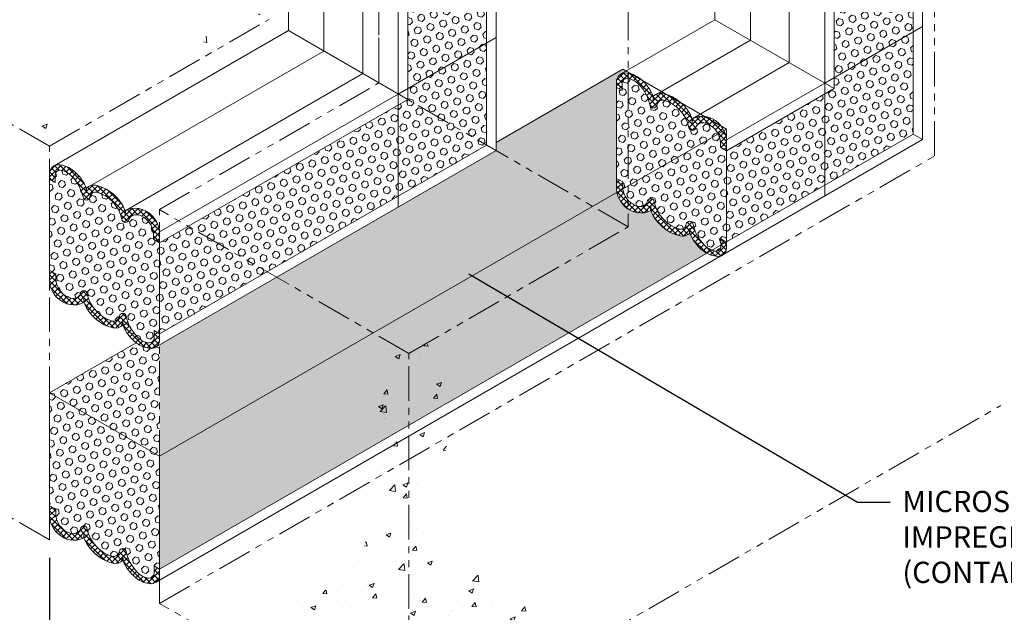
# Model space of a CAD drawing. Extents: x -943 to 2303, y 568 to 5635.
# Drawn here: x -912 to -891, y 5021 to 5034 of the extents above; entities that cross this region are included whole.
import ezdxf

# ---------------------------------------------------------------- set-up
doc = ezdxf.new("R2010")
doc.units = 0
doc.header["$LTSCALE"] = 3
doc.header["$MEASUREMENT"] = 0
doc.linetypes.add('PHANTOMX2', pattern=[5, 2.5, -0.5, 0.5, -0.5, 0.5, -0.5])
for name, color, linetype, lineweight in [('CONCRETE - H', 130, 'CONTINUOUS', 9), ('CONCRETE - L', 132, 'CONTINUOUS', 20), ('DIMS', 50, 'CONTINUOUS', 25), ('FOAM INSERT - H', 150, 'CONTINUOUS', 9), ('SILICONE BELLOWS - H', 20, 'CONTINUOUS', 13), ('SILICONE BELLOWS - L', 22, 'CONTINUOUS', 13), ('TEXT - 4', 241, 'CONTINUOUS', 25)]:
    doc.layers.add(name, color=color, linetype=linetype, lineweight=lineweight)
doc.styles.add('ROMANS', font='romans', dxfattribs={"width": 0.9})
doc.dimstyles.new('Copy of STANDARD', dxfattribs={"dimtxt": 2, "dimasz": 2, "dimexe": 1, "dimexo": 1, "dimgap": 1, "dimtad": 0, "dimzin": 0, "dimdsep": 46, "dimtxsty": 'Standard', "dimcen": 0.09, "dimclrd": 256, "dimclre": 256, "dimclrt": 256, "dimadec": 1, "dimazin": 0, "dimtfac": 1, "dimtofl": 0, "dimtmove": 0, "dimatfit": 3, "dimfxl": 1, "dimtolj": 1, "dimtzin": 0, "dimlwd": -1, "dimlwe": -1, "dimarcsym": 0})
pattern_1 = [(50, (2.0353, -587.2889), (1.07589027, -0.0941282), [0.1125, -1.2375]), (355, (2.0353, -587.2889), (-0.208127, 1.1282882), [0.09, -0.99]), (100.451444, (2.125, -587.2968), (0.86776327, 1.03415999), [0.09561029, -1.05171317]), (46.1842, (2.0353, -586.9889), (1.600862, -0.24827892), [0.16875, -1.85625]), (96.635635, (2.1687, -587.0096), (1.4019929, 1.4611779), [0.1434155, -1.57757064]), (351.184164, (2.0353, -586.9889), (1.4019929, 1.4611779), [0.135, -1.485]), (21, (2.1853, -587.0639), (0.89536058, -0.60392834), [0.1125, -1.2375]), (326, (2.1853, -587.0639), (0.364973, 1.08772507), [0.09, -0.99]), (71.451445, (2.2599, -587.1142), (1.26033357, 0.48379673), [0.09561029, -1.05171317]), (37.5, (2.0353, -587.2889), (0.018239783, 0.49934078), [0, -0.978, 0, -1.005, 0, -0.99375]), (7.5, (2.0353, -587.2889), (0.394604306, 0.59161757), [0, -0.573, 0, -0.9555, 0, -0.37875]), (327.5, (1.7008, -587.2889), (0.800733654, -0.033832308), [0, -0.375, 0, -1.17, 0, -1.5525]), (317.5, (1.5508, -587.2889), (0.87477925, 0.15015747), [0, -0.4875, 0, -0.777, 0, -1.1025])]
pattern_2 = [(50, (3.98385, -511.0684), (1.07589027, -0.0941282), [0.1125, -1.2375]), (355, (3.9839, -511.0684), (-0.208127, 1.1282882), [0.09, -0.99]), (100.451444, (4.0735, -511.0763), (0.86776327, 1.03415999), [0.09561029, -1.05171317]), (46.1842, (3.9839, -510.7684), (1.600862, -0.24827892), [0.16875, -1.85625]), (96.635635, (4.1173, -510.7891), (1.4019929, 1.4611779), [0.1434155, -1.57757064]), (351.184164, (3.9839, -510.7684), (1.4019929, 1.4611779), [0.135, -1.485]), (21, (4.13385, -510.8434), (0.89536058, -0.60392834), [0.1125, -1.2375]), (326, (4.1339, -510.8434), (0.364973, 1.08772507), [0.09, -0.99]), (71.451445, (4.2085, -510.8937), (1.26033357, 0.48379673), [0.09561029, -1.05171317]), (37.5, (3.98385, -511.0684), (0.018239783, 0.49934078), [0, -0.978, 0, -1.005, 0, -0.99375]), (7.5, (3.98385, -511.0684), (0.394604306, 0.59161757), [0, -0.573, 0, -0.9555, 0, -0.37875]), (327.5, (3.64935, -511.0684), (0.800733654, -0.033832308), [0, -0.375, 0, -1.17, 0, -1.5525]), (317.5, (3.49935, -511.0684), (0.87477925, 0.15015747), [0, -0.4875, 0, -0.777, 0, -1.1025])]
pattern_3 = [(45, (3.67012, 66.94245), (-0.0618718434, 0.0618718434), []), (135, (3.67012, 66.94245), (-0.0618718434, -0.0618718434), [])]
pattern_4 = [(45, (3.67012, 67.5923), (-0.0618718434, 0.0618718434), []), (135, (3.67012, 67.5923), (-0.0618718434, -0.0618718434), [])]

msp = doc.modelspace()

# ---------------------------------------------------------------- hatches: boundary and pattern name
at = {"layer": 'CONCRETE - H'}
h = msp.add_hatch(dxfattribs=at)
h.set_pattern_fill('AR-CONC', color=256, scale=0.15, style=0)
h.set_pattern_definition(pattern_1)
edge = h.paths.add_edge_path()
edge.add_spline(control_points=[(-914.911, 5032.979), (-915.171, 5033.347), (-915.7, 5034.097), (-915.068, 5034.771), (-914.746, 5035.115)], knot_values=[0, 0, 0, 0, 1.194102, 2.437319, 2.437319, 2.437319, 2.437319], degree=3, periodic=0)
edge.add_line((-914.746, 5035.115), (-916.678, 5033.999))
edge.add_line((-916.678, 5033.999), (-914.911, 5032.979))
edge = h.paths.add_edge_path()
edge.add_line((-911.928, 5036.742), (-913.908, 5035.599))
edge.add_spline(control_points=[(-913.908, 5035.599), (-913.236, 5035.801), (-911.896, 5036.205), (-910.563, 5035.781), (-909.898, 5035.57)], knot_values=[0, 0, 0, 0, 2.052771, 4.094289, 4.094289, 4.094289, 4.094289], degree=3, periodic=0)
edge.add_line((-909.898, 5035.57), (-911.928, 5036.742))
edge = h.paths.add_edge_path()
edge.add_line((-906.531, 5033.625), (-908.436, 5034.725))
edge.add_spline(control_points=[(-908.436, 5034.725), (-908.13, 5034.35), (-907.582, 5033.678), (-908.03, 5032.962), (-908.227, 5032.646)], knot_values=[0, 0, 0, 0, 1.291911, 2.311524, 2.311524, 2.311524, 2.311524], degree=3, periodic=0)
edge.add_line((-908.227, 5032.646), (-906.531, 5033.625))
h = msp.add_hatch(dxfattribs=at)
h.set_pattern_fill('AR-CONC', color=256, scale=0.15, style=0)
h.set_pattern_definition(pattern_1)
edge = h.paths.add_edge_path()
edge.add_spline(control_points=[(-914.911, 5032.979), (-915.171, 5033.347), (-915.7, 5034.097), (-915.068, 5034.771), (-914.746, 5035.115)], knot_values=[0, 0, 0, 0, 1.194102, 2.437319, 2.437319, 2.437319, 2.437319], degree=3, periodic=0)
edge.add_line((-914.746, 5035.115), (-916.678, 5033.999))
edge.add_line((-916.678, 5033.999), (-914.911, 5032.979))
edge = h.paths.add_edge_path()
edge.add_spline(control_points=[(-909.383, 5031.979), (-909.932, 5031.789), (-911.06, 5031.4), (-912.228, 5031.649), (-912.828, 5031.776)], knot_values=[0, 0, 0, 0, 1.709106, 3.509057, 3.509057, 3.509057, 3.509057], degree=3, periodic=0)
edge.add_line((-912.828, 5031.776), (-911.281, 5030.883))
edge.add_line((-911.281, 5030.883), (-909.383, 5031.979))
h = msp.add_hatch(dxfattribs=at)
h.set_pattern_fill('AR-CONC', color=256, scale=0.15, style=0)
h.set_pattern_definition(pattern_2)
edge = h.paths.add_edge_path()
edge.add_spline(control_points=[(-906.77, 5019.755), (-906.031, 5021.068), (-905.392, 5021.233), (-904.556, 5021.513), (-903.995, 5024.002), (-904.531, 5025.424), (-904.263, 5026.165), (-904.501, 5026.238), (-903.884, 5026.612)], knot_values=[0.416604, 0.416604, 0.416604, 0.416604, 1.130382, 1.983228, 3.540537, 5.194769, 6.426208, 7.305492, 7.305492, 7.305492, 7.305492], degree=3, periodic=0)
edge.add_line((-903.884, 5026.612), (-903.506, 5026.397))
edge.add_line((-903.506, 5026.397), (-903.506, 5017.871))
edge.add_line((-903.506, 5017.871), (-906.509, 5019.605))
h = msp.add_hatch(dxfattribs=at)
h.set_pattern_fill('AR-CONC', color=256, scale=0.15, style=0)
h.set_pattern_definition(pattern_2)
edge = h.paths.add_edge_path()
edge.add_spline(control_points=[(-900.219, 5019.769), (-900.981, 5021.381), (-901.445, 5021.302), (-902.622, 5022.027), (-903.018, 5024.002), (-902.164, 5025.525), (-902.749, 5026.165), (-902.511, 5026.238), (-903.129, 5026.612)], knot_values=[0.416604, 0.416604, 0.416604, 0.416604, 1.130382, 1.983228, 3.540537, 5.194769, 6.426208, 7.305492, 7.305492, 7.305492, 7.305492], degree=3, periodic=0)
edge.add_line((-903.129, 5026.612), (-903.506, 5026.397))
edge.add_line((-903.506, 5026.397), (-903.506, 5017.871))
edge.add_line((-903.506, 5017.871), (-900.412, 5019.658))
at = {"layer": 'FOAM INSERT - H'}
h = msp.add_hatch(dxfattribs=at)
h.set_pattern_fill('HEX', color=256, scale=0.65, angle=45, style=0)
h.paths.add_polyline_path([(-901.821, 5033.118), (-903.528, 5032.132), (-903.528, 5031.892), (-901.821, 5030.906)])
h.paths.add_polyline_path([(-901.821, 5036.078), (-903.528, 5035.093), (-903.528, 5032.132), (-901.821, 5033.118)])
h.paths.add_polyline_path([(-901.821, 5038.455), (-903.432, 5037.525, -0.227206), (-903.229, 5037.158, -0.239436), (-902.443, 5036.891, -0.275438), (-902.387, 5036.672, -0.126741), (-901.919, 5036.618, -0.048512), (-901.821, 5036.571)])
h.paths.add_polyline_path([(-901.821, 5038.692), (-903.526, 5039.676), (-903.528, 5039.675), (-903.528, 5037.578, -0.056793), (-903.432, 5037.525), (-901.821, 5038.455)])
h = msp.add_hatch(dxfattribs=at)
h.set_pattern_fill('HEX', color=256, scale=0.65, angle=45, style=0)
h.paths.add_polyline_path([(-892.588, 5037.26), (-894.295, 5036.275), (-894.295, 5032.129), (-896.629, 5030.782), (-896.629, 5028.811), (-892.588, 5031.144)])
h = msp.add_hatch(dxfattribs=at)
h.set_pattern_fill('HEX', color=256, scale=0.65, angle=45, style=0)
h.paths.add_polyline_path([(-904.277, 5026.839), (-906.368, 5028.047), (-908.902, 5026.584), (-908.902, 5024.172), (-908.899, 5024.17)])
h.paths.add_polyline_path([(-899.527, 5029.581), (-901.618, 5030.789), (-906.368, 5028.047), (-904.277, 5026.839)])
h.paths.add_polyline_path([(-899.01, 5032.157), (-899.01, 5032.299, -0.235369), (-898.921, 5032.443), (-898.804, 5032.511), (-898.874, 5032.551), (-901.618, 5030.966), (-901.618, 5030.789), (-899.527, 5029.581), (-899.001, 5029.885, -0.05639), (-899.01, 5030.008), (-899.01, 5030.186)])
h = msp.add_hatch(dxfattribs=at)
h.set_pattern_fill('HEX', color=256, scale=0.65, angle=45, style=0)
h.paths.add_polyline_path([(-896.631, 5030.784), (-896.762, 5030.859), (-896.762, 5030.964, 0.240487), (-896.966, 5031.327, 0.201609), (-897.174, 5031.387, 0.275771), (-897.294, 5031.286, -0.876142), (-897.444, 5031.29, 0.27676), (-897.99, 5031.88, 0.372965), (-898.127, 5031.807, 0.013132), (-898.136, 5031.772, -0.876142), (-898.286, 5031.776, 0.1414), (-898.525, 5032.22, 0.135874), (-898.754, 5032.351, 0.325842), (-898.876, 5032.298, 0.137341), (-898.888, 5032.24), (-898.888, 5032.086), (-899.01, 5032.157), (-899.01, 5030.186), (-898.876, 5030.109), (-898.876, 5030.003, 0.240487), (-898.673, 5029.641, 0.201609), (-898.464, 5029.581, 0.275771), (-898.345, 5029.681, -0.876142), (-898.194, 5029.678, 0.27676), (-897.649, 5029.088, 0.372965), (-897.512, 5029.161, 0.013132), (-897.502, 5029.195, -0.876142), (-897.352, 5029.191, 0.1414), (-897.114, 5028.748, 0.135874), (-896.884, 5028.617, 0.325842), (-896.763, 5028.67, 0.137341), (-896.751, 5028.728), (-896.751, 5028.881), (-896.631, 5028.813)])
h = msp.add_hatch(dxfattribs=at)
h.set_pattern_fill('HEX', color=256, scale=0.65, angle=45, style=0)
h.paths.add_polyline_path([(-908.278, 5029.15), (-908.899, 5028.791), (-908.899, 5026.82), (-906.571, 5028.164)])
h.paths.add_polyline_path([(-901.821, 5030.906), (-903.528, 5031.892), (-908.278, 5029.15), (-906.571, 5028.164)])
h = msp.add_hatch(dxfattribs=at)
h.set_pattern_fill('HEX', color=256, scale=0.65, angle=45, style=0)
h.paths.add_polyline_path([(-908.902, 5028.793), (-909.033, 5028.868), (-909.033, 5028.973, 0.240487), (-909.237, 5029.336, 0.201609), (-909.445, 5029.396, 0.275771), (-909.565, 5029.295, -0.876142), (-909.715, 5029.299, 0.27676), (-910.26, 5029.889, 0.372965), (-910.398, 5029.816, 0.013132), (-910.407, 5029.782, -0.876142), (-910.557, 5029.785, 0.1414), (-910.796, 5030.229, 0.135874), (-911.025, 5030.36, 0.325842), (-911.146, 5030.307, 0.137341), (-911.159, 5030.249), (-911.159, 5030.096), (-911.281, 5030.166), (-911.281, 5028.195), (-911.147, 5028.118), (-911.147, 5028.012, 0.240487), (-910.944, 5027.65, 0.201609), (-910.735, 5027.59, 0.275771), (-910.615, 5027.691, -0.876142), (-910.465, 5027.687, 0.27676), (-909.92, 5027.097, 0.372965), (-909.783, 5027.17, 0.013132), (-909.773, 5027.204, -0.876142), (-909.623, 5027.201, 0.1414), (-909.384, 5026.757, 0.135874), (-909.155, 5026.626, 0.325842), (-909.034, 5026.679, 0.137341), (-909.021, 5026.737), (-909.021, 5026.89), (-908.902, 5026.822)])
h = msp.add_hatch(dxfattribs=at)
h.set_pattern_fill('HEX', color=256, scale=0.65, angle=45, style=0)
h.paths.add_polyline_path([(-903.506, 5026.394), (-904.277, 5026.839), (-908.899, 5024.17), (-908.899, 5021.726), (-903.506, 5024.84)])
h.paths.add_polyline_path([(-897.055, 5028.565, -0.048512), (-897.145, 5028.625, -0.126741), (-897.425, 5029.003, -0.275438), (-897.643, 5028.942, -0.239436), (-898.267, 5029.49, -0.271952), (-898.758, 5029.522), (-898.758, 5029.138), (-903.506, 5026.397), (-903.506, 5024.84)])
h.paths.add_polyline_path([(-898.758, 5029.138), (-899.527, 5029.581), (-904.277, 5026.839), (-903.508, 5026.396)])
h.paths.add_polyline_path([(-898.758, 5029.522, -0.047171), (-898.829, 5029.581, -0.163274), (-899.001, 5029.885), (-899.527, 5029.581), (-898.758, 5029.138)])
h = msp.add_hatch(dxfattribs=at)
h.set_pattern_fill('HEX', color=256, scale=0.65, angle=45, style=0)
edge = h.paths.add_edge_path()
edge.add_arc((-909.088, 5026.695), 0.19, 273.569, 300.7293, ccw=False)
edge.add_arc((-909.058, 5027.067), 0.561, 231.6004, 268.1331, ccw=False)
edge.add_line((-909.407, 5026.627), (-911.281, 5025.545))
edge.add_line((-911.281, 5025.545), (-911.281, 5025.545))
edge.add_line((-911.281, 5025.545), (-908.902, 5024.172))
edge.add_line((-908.902, 5024.172), (-908.902, 5026.584))
edge.add_line((-908.902, 5026.584), (-908.991, 5026.532))
h = msp.add_hatch(dxfattribs=at)
h.set_pattern_fill('HEX', color=256, scale=0.65, angle=45, style=0)
h.paths.add_polyline_path([(-908.902, 5024.172), (-911.281, 5025.545), (-911.281, 5023.101), (-911.147, 5023.024), (-911.147, 5022.919, 0.240487), (-910.944, 5022.556, 0.201609), (-910.735, 5022.496, 0.275771), (-910.615, 5022.597, -0.876142), (-910.465, 5022.593, 0.27676), (-909.92, 5022.004, 0.372965), (-909.783, 5022.076, 0.013132), (-909.773, 5022.111, -0.876142), (-909.623, 5022.107, 0.1414), (-909.384, 5021.663, 0.135874), (-909.155, 5021.532, 0.325842), (-909.034, 5021.585, 0.137341), (-909.021, 5021.643), (-909.021, 5021.797), (-908.902, 5021.728)])
at = {"layer": 'SILICONE BELLOWS - H'}
h = msp.add_hatch(dxfattribs=at)
h.set_pattern_fill('ANSI37', color=256, scale=0.7)
h.set_pattern_definition(pattern_3)
h.paths.add_polyline_path([(-896.81, 5031.387, -0.192301), (-896.63, 5031.021), (-896.629, 5031.022), (-896.629, 5030.996, -0.016176), (-896.629, 5030.961), (-896.629, 5030.782), (-896.762, 5030.859), (-896.762, 5030.964, 0.240487), (-896.966, 5031.327, 0.201609), (-897.174, 5031.387, 0.275771), (-897.294, 5031.286, -0.876142), (-897.444, 5031.29, 0.27676), (-897.99, 5031.88, 0.372965), (-898.127, 5031.807, 0.013132), (-898.136, 5031.772, -0.876142), (-898.286, 5031.776, 0.1414), (-898.525, 5032.22, 0.135874), (-898.754, 5032.351, 0.325842), (-898.876, 5032.298, 0.107871), (-898.888, 5032.253), (-898.888, 5032.086), (-899.01, 5032.157), (-899.01, 5032.299, -0.369282), (-898.833, 5032.471, -0.166164), (-898.494, 5032.342, -0.126741), (-898.213, 5031.964, -0.275438), (-897.995, 5032.025, -0.239436), (-897.371, 5031.478), (-897.367, 5031.48), (-897.367, 5031.48, -0.320698)])
h = msp.add_hatch(dxfattribs=at)
h.set_pattern_fill('ANSI37', color=256, scale=0.7)
h.set_pattern_definition(pattern_4)
h.paths.add_polyline_path([(-909.081, 5029.396, -0.192301), (-908.901, 5029.03), (-908.899, 5029.031), (-908.899, 5029.006, -0.016176), (-908.899, 5028.97), (-908.899, 5028.791), (-909.033, 5028.868), (-909.033, 5028.973, 0.240487), (-909.237, 5029.336, 0.201609), (-909.445, 5029.396, 0.275771), (-909.565, 5029.295, -0.876142), (-909.715, 5029.299, 0.27676), (-910.26, 5029.889, 0.372965), (-910.398, 5029.816, 0.013132), (-910.407, 5029.782, -0.876142), (-910.557, 5029.785, 0.1414), (-910.796, 5030.229, 0.135874), (-911.025, 5030.36, 0.325842), (-911.146, 5030.307, 0.107871), (-911.159, 5030.262), (-911.159, 5030.096), (-911.281, 5030.166), (-911.281, 5030.308, -0.369282), (-911.104, 5030.48, -0.166164), (-910.764, 5030.351, -0.126741), (-910.484, 5029.973, -0.275438), (-910.266, 5030.034, -0.239436), (-909.642, 5029.487), (-909.638, 5029.489), (-909.638, 5029.489, -0.320698)])
h = msp.add_hatch(dxfattribs=at)
h.set_pattern_fill('ANSI37', color=256, scale=0.7)
h.set_pattern_definition(pattern_3)
h.paths.add_polyline_path([(-897.425, 5029.107), (-897.425, 5029.003, 0.126741), (-897.145, 5028.625, 0.166164), (-896.806, 5028.497, 0.369245), (-896.629, 5028.669), (-896.629, 5028.811), (-896.751, 5028.881), (-896.751, 5028.715, -0.107871), (-896.763, 5028.67, -0.350699), (-896.894, 5028.619, -0.130718), (-897.114, 5028.748, -0.1414), (-897.352, 5029.191, 0.876142), (-897.502, 5029.195, -0.013132), (-897.512, 5029.161, -0.372965), (-897.649, 5029.088, -0.27676), (-898.194, 5029.678, 0.876142), (-898.345, 5029.681, -0.275771), (-898.464, 5029.581, -0.201609), (-898.673, 5029.641, -0.240487), (-898.876, 5030.003), (-898.876, 5030.109), (-899.01, 5030.186), (-899.01, 5029.97, 0.203329), (-898.829, 5029.581, 0.320698), (-898.272, 5029.488), (-898.267, 5029.594), (-898.267, 5029.49, 0.241871), (-897.635, 5028.94, 0.258047), (-897.43, 5028.999)])
h = msp.add_hatch(dxfattribs=at)
h.set_pattern_fill('ANSI37', color=256, scale=0.7)
h.set_pattern_definition(pattern_4)
h.paths.add_polyline_path([(-909.696, 5027.116), (-909.696, 5027.013, 0.126741), (-909.416, 5026.635, 0.166164), (-909.077, 5026.506, 0.369245), (-908.899, 5026.678), (-908.899, 5026.82), (-909.021, 5026.89), (-909.021, 5026.724, -0.107871), (-909.034, 5026.679, -0.350699), (-909.165, 5026.628, -0.130718), (-909.384, 5026.757, -0.1414), (-909.623, 5027.201, 0.876142), (-909.773, 5027.204, -0.013132), (-909.783, 5027.17, -0.372965), (-909.92, 5027.097, -0.27676), (-910.465, 5027.687, 0.876142), (-910.615, 5027.691, -0.275771), (-910.735, 5027.59, -0.201609), (-910.944, 5027.65, -0.240487), (-911.147, 5028.012), (-911.147, 5028.118), (-911.281, 5028.195), (-911.281, 5027.979, 0.203329), (-911.1, 5027.59, 0.320698), (-910.542, 5027.497), (-910.538, 5027.603), (-910.538, 5027.499, 0.241871), (-909.906, 5026.949, 0.258047), (-909.7, 5027.008)])
h = msp.add_hatch(dxfattribs=at)
h.set_pattern_fill('ANSI37', color=256, scale=0.7)
h.set_pattern_definition(pattern_3)
h.paths.add_polyline_path([(-909.696, 5022.023), (-909.696, 5021.919, 0.126741), (-909.416, 5021.541, 0.166164), (-909.076, 5021.412, 0.369245), (-908.899, 5021.584), (-908.899, 5021.726), (-909.021, 5021.797), (-909.021, 5021.63, -0.107871), (-909.034, 5021.585, -0.350699), (-909.165, 5021.535, -0.130718), (-909.384, 5021.663, -0.1414), (-909.623, 5022.107, 0.876142), (-909.773, 5022.111, -0.013132), (-909.783, 5022.076, -0.372965), (-909.92, 5022.004, -0.27676), (-910.465, 5022.593, 0.876142), (-910.615, 5022.597, -0.275771), (-910.735, 5022.496, -0.201609), (-910.944, 5022.556, -0.240487), (-911.147, 5022.919), (-911.147, 5023.024), (-911.281, 5023.101), (-911.281, 5022.885, 0.203329), (-911.099, 5022.496, 0.320698), (-910.542, 5022.403), (-910.538, 5022.509), (-910.538, 5022.405, 0.241871), (-909.906, 5021.856, 0.258047), (-909.7, 5021.915)])
at = {"layer": 'SILICONE BELLOWS - L'}
for points in [[(-898.213, 5031.964, 0.005288), (-898.217, 5031.968), (-898.213, 5031.86)], [(-898.209, 5031.969, 0.008033), (-898.213, 5031.964, -0.000163), (-898.213, 5031.964), (-898.213, 5031.86)], [(-897.371, 5031.478, 0.005288), (-897.375, 5031.481), (-897.371, 5031.374)], [(-897.367, 5031.483, 0.008033), (-897.371, 5031.478, -0.000163), (-897.371, 5031.478), (-897.371, 5031.374)], [(-910.484, 5029.973, 0.005288), (-910.488, 5029.977), (-910.484, 5029.87)], [(-910.48, 5029.978, 0.008033), (-910.484, 5029.973, -0.000163), (-910.484, 5029.973), (-910.484, 5029.87)], [(-909.642, 5029.487, 0.005288), (-909.646, 5029.491), (-909.642, 5029.383)], [(-909.638, 5029.492, 0.008033), (-909.642, 5029.487, -0.000163), (-909.642, 5029.487), (-909.642, 5029.383)], [(-898.272, 5029.485, 0.008033), (-898.267, 5029.49, -0.000163), (-898.267, 5029.49), (-898.267, 5029.594)], [(-898.267, 5029.49, 0.005288), (-898.263, 5029.486), (-898.267, 5029.594)], [(-897.43, 5028.999, 0.008033), (-897.425, 5029.003, -0.000163), (-897.425, 5029.003), (-897.425, 5029.107)], [(-897.425, 5029.003, 0.005288), (-897.421, 5029), (-897.425, 5029.107)], [(-910.542, 5027.494, 0.008033), (-910.538, 5027.499, -0.000163), (-910.538, 5027.499), (-910.538, 5027.603)], [(-910.538, 5027.499, 0.005288), (-910.534, 5027.495), (-910.538, 5027.603)], [(-909.7, 5027.008, 0.008033), (-909.696, 5027.012, -0.000163), (-909.696, 5027.013), (-909.696, 5027.116)], [(-909.696, 5027.013, 0.005288), (-909.692, 5027.009), (-909.696, 5027.116)], [(-910.542, 5022.401, 0.008033), (-910.538, 5022.405, -0.000163), (-910.538, 5022.405), (-910.538, 5022.509)], [(-910.538, 5022.405, 0.005288), (-910.534, 5022.402), (-910.538, 5022.509)], [(-909.7, 5021.914, 0.008033), (-909.696, 5021.919, -0.000163), (-909.696, 5021.919), (-909.696, 5022.023)], [(-909.696, 5021.919, 0.005288), (-909.692, 5021.916), (-909.696, 5022.023)]]:
    msp.add_hatch(color=256, dxfattribs=at).paths.add_polyline_path(points)

# ---------------------------------------------------------------- linework, layer by layer
at = {"layer": 'CONCRETE - L', "linetype": 'PHANTOMX2', "ltscale": 0.1}
for p, q in [((-892.125, 5030.673), (-892.125, 5046.983)), ((-904.152, 5040.038), (-904.152, 5032.252)), ((-904.152, 5037.737), (-904.152, 5032.252)), ((-898.758, 5036.925), (-898.758, 5029.138)), ((-911.281, 5030.883), (-916.678, 5033.999)), ((-911.281, 5030.883), (-906.531, 5033.625)), ((-908.902, 5029.51), (-904.152, 5032.252)), ((-898.758, 5029.138), (-904.152, 5032.252)), ((-911.284, 5022.361), (-911.281, 5030.883)), ((-908.902, 5020.987), (-892.125, 5030.673)), ((-903.508, 5026.396), (-908.902, 5029.51)), ((-908.902, 5020.987), (-908.902, 5029.51)), ((-903.508, 5026.396), (-898.758, 5029.138)), ((-903.506, 5017.871), (-903.506, 5026.397)), ((-911.283, 5022.361), (-916.678, 5025.476)), ((-903.506, 5017.871), (-890.688, 5025.272)), ((-903.506, 5017.871), (-908.902, 5020.987))]:
    msp.add_line(p, q, dxfattribs=at)
at = {"layer": 'DIMS'}
msp.add_line((-911.283, 5021.975), (-911.283, 5019.479), dxfattribs=at)
at = {"layer": 'FOAM INSERT - H'}
for p, q in [((-892.588, 5045.991), (-892.588, 5031.144)), ((-894.295, 5043.042), (-894.295, 5032.129)), ((-903.528, 5039.675), (-903.528, 5031.892)), ((-901.821, 5038.69), (-901.821, 5030.906)), ((-898.874, 5032.551), (-901.618, 5030.966)), ((-898.874, 5032.551), (-896.629, 5031.255)), ((-899.01, 5032.157), (-899.01, 5030.186)), ((-896.629, 5030.782), (-894.295, 5032.129)), ((-908.899, 5028.791), (-903.528, 5031.892)), ((-908.899, 5024.17), (-896.629, 5031.255)), ((-896.629, 5031.255), (-896.629, 5028.811)), ((-896.629, 5028.811), (-892.588, 5031.144)), ((-908.899, 5026.82), (-901.821, 5030.906)), ((-896.629, 5030.782), (-896.629, 5028.811)), ((-911.281, 5030.166), (-911.281, 5028.195)), ((-908.899, 5028.791), (-908.899, 5026.82)), ((-911.281, 5025.545), (-909.407, 5026.627)), ((-908.899, 5024.17), (-911.281, 5025.545)), ((-911.281, 5025.545), (-911.281, 5023.101)), ((-908.899, 5021.726), (-908.899, 5024.17))]:
    msp.add_line(p, q, dxfattribs=at)
at = {"layer": 'FOAM INSERT - H', "lineweight": 9}
for p, q in [((-894.503, 5032.249), (-892.385, 5033.472)), ((-903.736, 5032.012), (-901.618, 5033.235)), ((-894.503, 5032.249), (-894.503, 5029.803)), ((-903.736, 5032.012), (-903.736, 5029.566))]:
    msp.add_line(p, q, dxfattribs=at)
at = {"layer": 'SILICONE BELLOWS - L'}
for p, q in [((-892.385, 5046.349), (-892.385, 5031.026)), ((-894.503, 5042.694), (-894.503, 5032.249)), ((-895.269, 5042.252), (-895.269, 5032.692)), ((-896.112, 5041.766), (-896.112, 5033.178)), ((-906.113, 5041.167), (-906.113, 5033.384)), ((-896.88, 5041.322), (-896.88, 5033.621)), ((-905.345, 5040.724), (-905.345, 5032.941)), ((-904.503, 5040.238), (-904.503, 5032.454)), ((-903.736, 5039.795), (-903.736, 5032.012)), ((-901.618, 5038.572), (-901.618, 5030.789)), ((-898.911, 5032.448), (-896.88, 5033.621)), ((-896.88, 5033.621), (-894.295, 5032.129)), ((-911.182, 5030.458), (-906.113, 5033.384)), ((-906.113, 5033.384), (-903.528, 5031.892)), ((-898.105, 5032.027), (-896.112, 5033.178)), ((-910.376, 5030.036), (-905.345, 5032.941)), ((-897.371, 5031.478), (-895.269, 5032.692)), ((-909.642, 5029.487), (-904.503, 5032.454)), ((-899.01, 5032.183), (-899.01, 5032.299)), ((-899.01, 5032.299), (-899.01, 5032.157)), ((-898.888, 5032.086), (-898.888, 5032.253)), ((-896.63, 5031.021), (-894.503, 5032.249)), ((-908.901, 5029.03), (-903.736, 5032.012)), ((-899.01, 5032.157), (-898.888, 5032.086)), ((-898.213, 5031.86), (-898.217, 5031.968)), ((-898.213, 5031.86), (-898.209, 5031.969)), ((-898.213, 5031.965), (-898.209, 5031.967)), ((-898.213, 5031.964), (-898.213, 5031.86)), ((-897.371, 5031.374), (-897.375, 5031.481)), ((-897.371, 5031.374), (-897.367, 5031.483)), ((-897.371, 5031.478), (-897.371, 5031.374)), ((-892.588, 5031.144), (-892.385, 5031.026)), ((-901.821, 5030.906), (-901.618, 5030.789)), ((-896.762, 5030.964), (-896.762, 5030.859)), ((-896.721, 5028.523), (-892.385, 5031.026)), ((-896.629, 5030.782), (-896.629, 5030.959)), ((-908.991, 5026.532), (-901.618, 5030.789)), ((-896.762, 5030.859), (-896.629, 5030.782)), ((-911.281, 5030.192), (-911.281, 5030.308)), ((-911.281, 5030.308), (-911.281, 5030.166)), ((-911.159, 5030.096), (-911.159, 5030.262)), ((-911.281, 5030.166), (-911.159, 5030.096)), ((-898.876, 5030.109), (-899.01, 5030.186)), ((-899.01, 5030.186), (-899.01, 5030.008)), ((-898.876, 5030.003), (-898.876, 5030.109)), ((-910.484, 5029.87), (-910.488, 5029.977)), ((-910.484, 5029.87), (-910.48, 5029.978)), ((-910.484, 5029.974), (-910.48, 5029.976)), ((-910.484, 5029.973), (-910.484, 5029.87)), ((-909.642, 5029.383), (-909.646, 5029.491)), ((-909.642, 5029.383), (-909.638, 5029.492)), ((-909.642, 5029.487), (-909.642, 5029.383)), ((-898.267, 5029.594), (-898.272, 5029.485)), ((-898.267, 5029.594), (-898.263, 5029.486)), ((-898.267, 5029.49), (-898.267, 5029.594)), ((-897.425, 5029.107), (-897.43, 5028.999)), ((-897.425, 5029.107), (-897.421, 5029)), ((-897.425, 5029.003), (-897.425, 5029.107)), ((-909.033, 5028.973), (-909.033, 5028.868)), ((-909.033, 5028.868), (-908.899, 5028.791)), ((-908.899, 5028.791), (-908.899, 5028.968)), ((-908.899, 5021.726), (-896.629, 5028.811)), ((-896.751, 5028.881), (-896.751, 5028.715)), ((-896.629, 5028.811), (-896.751, 5028.881)), ((-896.629, 5028.669), (-896.629, 5028.811)), ((-896.629, 5028.669), (-896.629, 5028.811)), ((-896.629, 5028.785), (-896.629, 5028.669)), ((-908.991, 5021.439), (-896.725, 5028.521)), ((-911.147, 5028.118), (-911.281, 5028.195)), ((-911.281, 5028.195), (-911.281, 5028.017)), ((-911.147, 5028.012), (-911.147, 5028.118)), ((-910.538, 5027.603), (-910.542, 5027.494)), ((-910.538, 5027.603), (-910.534, 5027.495)), ((-910.538, 5027.499), (-910.538, 5027.603)), ((-909.696, 5027.116), (-909.7, 5027.008)), ((-909.696, 5027.116), (-909.692, 5027.009)), ((-909.696, 5027.013), (-909.696, 5027.116)), ((-909.021, 5026.89), (-909.021, 5026.724)), ((-908.899, 5026.82), (-909.021, 5026.89)), ((-908.899, 5026.678), (-908.899, 5026.82)), ((-908.899, 5026.794), (-908.899, 5026.678)), ((-911.147, 5023.024), (-911.281, 5023.101)), ((-911.281, 5023.101), (-911.281, 5022.924)), ((-911.147, 5022.919), (-911.147, 5023.024)), ((-910.538, 5022.509), (-910.542, 5022.401)), ((-910.538, 5022.509), (-910.534, 5022.402)), ((-910.538, 5022.405), (-910.538, 5022.509)), ((-909.696, 5022.023), (-909.7, 5021.914)), ((-909.696, 5022.023), (-909.692, 5021.916)), ((-909.696, 5021.919), (-909.696, 5022.023)), ((-909.021, 5021.797), (-909.021, 5021.63)), ((-908.899, 5021.726), (-909.021, 5021.797)), ((-908.899, 5021.584), (-908.899, 5021.726)), ((-908.899, 5021.7), (-908.899, 5021.584))]:
    msp.add_line(p, q, dxfattribs=at)
for centre, radius, start, end in [((-898.821, 5032.281), 0.19, 93.569, 174.6346), ((-898.851, 5031.91), 0.561, 50.3959, 88.1331), ((-898.779, 5032.247), 0.11, 152.0462, 176.6733), ((-898.778, 5032.241), 0.112, 71.3897, 149.8259), ((-898.877, 5031.872), 0.495, 44.709, 74.4984), ((-899.174, 5031.585), 0.908, 12.184, 44.3771), ((-899.087, 5031.609), 0.943, 22.1011, 50.9939), ((-898.053, 5031.812), 0.221, 77.0338, 136.4467), ((-898.222, 5031.138), 0.916, 21.8167, 76.2048), ((-898.211, 5031.784), 0.0758, 186.099, 350.9908), ((-897.471, 5031.611), 0.685, 163.3153, 166.3248), ((-898.016, 5031.764), 0.118, 76.8797, 158.6947), ((-898.209, 5031.13), 0.781, 11.8281, 73.708), ((-897.154, 5031.044), 0.486, 44.9604, 116.6182), ((-897.15, 5031.236), 0.153, 99.2883, 160.9576), ((-897.142, 5031.109), 0.28, 51.151, 96.7452), ((-897.219, 5030.947), 0.457, 2.2283, 56.3167), ((-897.178, 5030.979), 0.55, 357.9854, 47.9875), ((-897.369, 5031.298), 0.0758, 186.099, 350.9908), ((-911.092, 5030.291), 0.19, 93.569, 174.6346), ((-911.122, 5029.919), 0.561, 50.3959, 88.1331), ((-911.05, 5030.256), 0.11, 152.0462, 176.6733), ((-911.049, 5030.25), 0.112, 71.3897, 149.8259), ((-911.148, 5029.881), 0.495, 44.709, 74.4984), ((-911.358, 5029.619), 0.943, 22.1011, 50.9939), ((-911.445, 5029.594), 0.908, 12.184, 44.3771), ((-910.324, 5029.821), 0.221, 77.0338, 136.4467), ((-910.287, 5029.773), 0.118, 76.8797, 158.6947), ((-910.493, 5029.147), 0.916, 21.8167, 76.2048), ((-910.479, 5029.139), 0.781, 11.8281, 73.708), ((-898.461, 5029.989), 0.55, 177.9854, 227.9875), ((-898.419, 5030.021), 0.457, 182.2283, 236.3167), ((-910.482, 5029.793), 0.0758, 186.099, 350.9908), ((-909.742, 5029.62), 0.685, 163.3153, 166.3248), ((-898.497, 5029.859), 0.28, 231.151, 276.7452), ((-898.489, 5029.731), 0.153, 279.2883, 340.9576), ((-898.27, 5029.67), 0.0758, 6.099, 170.9908), ((-897.43, 5029.838), 0.781, 191.8281, 253.708), ((-909.425, 5029.053), 0.486, 44.9604, 116.6182), ((-898.485, 5029.924), 0.486, 224.9604, 296.6182), ((-897.417, 5029.83), 0.916, 201.8167, 256.2048), ((-909.64, 5029.307), 0.0758, 186.099, 350.9908), ((-909.421, 5029.246), 0.153, 99.2883, 160.9576), ((-909.412, 5029.118), 0.28, 51.151, 96.7452), ((-909.49, 5028.956), 0.457, 2.2283, 56.3167), ((-909.449, 5028.988), 0.55, 357.9854, 47.9875), ((-898.168, 5029.357), 0.685, 343.3153, 346.3248), ((-897.428, 5029.183), 0.0758, 6.099, 170.9908), ((-896.464, 5029.383), 0.908, 192.184, 224.3771), ((-897.622, 5029.204), 0.118, 256.8797, 338.6947), ((-897.586, 5029.156), 0.221, 257.0338, 316.4467), ((-896.552, 5029.358), 0.943, 202.1011, 230.9939), ((-896.787, 5029.058), 0.561, 230.3959, 268.1331), ((-896.762, 5029.096), 0.495, 224.709, 254.4984), ((-896.86, 5028.726), 0.112, 251.3897, 329.8259), ((-896.817, 5028.686), 0.19, 273.569, 354.6346), ((-896.86, 5028.721), 0.11, 332.0462, 356.6733), ((-896.817, 5028.686), 0.19, 299.2707, 354.6346), ((-910.732, 5027.998), 0.55, 177.9854, 227.9875), ((-910.69, 5028.03), 0.457, 182.2283, 236.3167), ((-910.541, 5027.679), 0.0758, 6.099, 170.9908), ((-910.756, 5027.933), 0.486, 224.9604, 296.6182), ((-910.768, 5027.868), 0.28, 231.151, 276.7452), ((-910.76, 5027.74), 0.153, 279.2883, 340.9576), ((-909.688, 5027.839), 0.916, 201.8167, 256.2048), ((-909.701, 5027.847), 0.781, 191.8281, 253.708), ((-909.893, 5027.213), 0.118, 256.8797, 338.6947), ((-910.439, 5027.366), 0.685, 343.3153, 346.3248), ((-909.698, 5027.192), 0.0758, 6.099, 170.9908), ((-908.735, 5027.392), 0.908, 192.184, 224.3771), ((-909.857, 5027.165), 0.221, 257.0338, 316.4467), ((-908.822, 5027.367), 0.943, 202.1011, 230.9939), ((-909.058, 5027.067), 0.561, 230.3959, 268.1331), ((-909.033, 5027.105), 0.495, 224.709, 254.4984), ((-909.131, 5026.735), 0.112, 251.3897, 329.8259), ((-909.088, 5026.695), 0.19, 273.569, 354.6346), ((-909.131, 5026.73), 0.11, 332.0462, 356.6733), ((-910.732, 5022.905), 0.55, 177.9854, 227.9875), ((-910.69, 5022.937), 0.457, 182.2283, 236.3167), ((-910.76, 5022.647), 0.153, 279.2883, 340.9576), ((-910.54, 5022.585), 0.0758, 6.099, 170.9908), ((-909.701, 5022.753), 0.781, 191.8281, 253.708), ((-910.756, 5022.839), 0.486, 224.9604, 296.6182), ((-910.768, 5022.774), 0.28, 231.151, 276.7452), ((-909.688, 5022.746), 0.916, 201.8167, 256.2048), ((-909.698, 5022.099), 0.0758, 6.099, 170.9908), ((-909.893, 5022.119), 0.118, 256.8797, 338.6947), ((-910.439, 5022.273), 0.685, 343.3153, 346.3248), ((-908.735, 5022.299), 0.908, 192.184, 224.3771), ((-909.856, 5022.071), 0.221, 257.0338, 316.4467), ((-908.822, 5022.274), 0.943, 202.1011, 230.9939), ((-909.058, 5021.973), 0.561, 230.3959, 268.1331), ((-909.033, 5022.011), 0.495, 224.709, 254.4984), ((-909.131, 5021.642), 0.112, 251.3897, 329.8259), ((-909.088, 5021.602), 0.19, 273.569, 354.6346), ((-909.131, 5021.637), 0.11, 332.0462, 356.6733)]:
    msp.add_arc(centre, radius, start, end, dxfattribs=at)

# ---------------------------------------------------------------- texts
at = {"layer": 'TEXT - 4', "insert": (-892.822, 5023.422), "char_height": 0.46, "attachment_point": 1, "style": 'ROMANS'}
msp.add_mtext_dynamic_manual_height_columns('MICROSPHERE-MODIFIED, 100% ACRYLIC-\\PIMPREGNATED PRE COMPRESSED FOAM.\\P(CONTAINS NO WAX OR WAX COMPOUNDS)', width=16.44603, gutter_width=2.5, heights=[0], dxfattribs=at)

# ---------------------------------------------------------------- leaders
at = {"layer": 'TEXT - 4'}
msp.add_leader([(-902.206, 5028.122), (-893.793, 5023.178), (-893.087, 5023.178)], dimstyle='Copy of STANDARD', override={"dimasz": 0.46, "dimgap": 1, "dimtad": 0}, dxfattribs=at)

doc.saveas('drawing.dxf')
